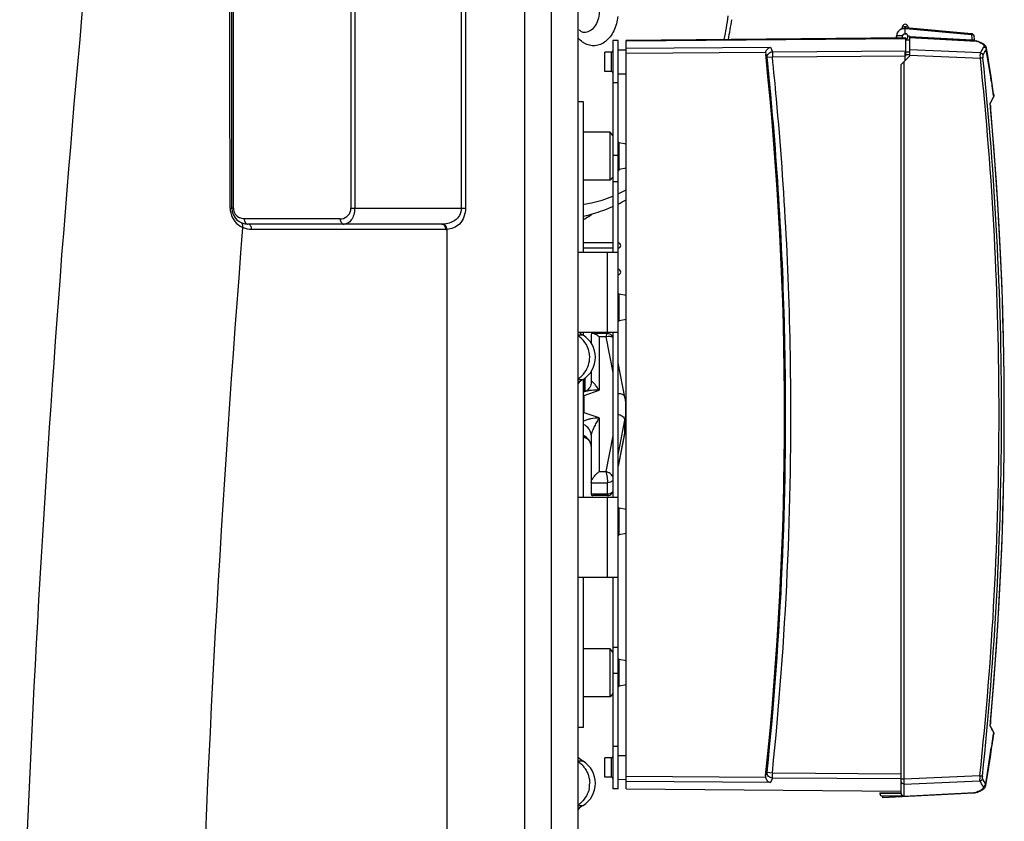
# Model space of a CAD drawing. Units: millimetres. Extents: x -2111 to 3532, y -395 to 3176.
# Drawn here: x 3163 to 3532, y 2255 to 2556 of the extents above; entities that cross this region are included whole.
import ezdxf

# ---------------------------------------------------------------- set-up
doc = ezdxf.new("R2010")
doc.units = ezdxf.units.MM
doc.header["$LTSCALE"] = 46.255
doc.layers.get('0').update_dxf_attribs({"linetype": 'CONTINUOUS'})
doc.layers.add('BEZUGSACHSEN', color=7, linetype='CONTINUOUS')

msp = doc.modelspace()

# ---------------------------------------------------------------- linework, layer by layer
at = {"color": 7, "linetype": 'Continuous'}
for p, q in [((3372.387, 1396.867), (3372.387, 2720.029)), ((3242.384, 2484.996), (3242.384, 2712.996)), ((3494.171, 2553.367), (3493.933, 2552.476)), ((3495.137, 2550.533), (3495.137, 2552.457)), ((3520.099, 2550.536), (3495.42, 2552.695)), ((3496.103, 2553.367), (3496.304, 2552.618)), ((3387.387, 2547.958), (3385.387, 2547.958)), ((3385.387, 2547.958), (3385.387, 2468.458)), ((3387.387, 2266.958), (3387.387, 2547.958)), ((3495.387, 2548.958), (3390.387, 2548.041)), ((3390.387, 2547.838), (3495.387, 2548.755)), ((3390.387, 2266.874), (3390.387, 2548.041)), ((3491.855, 2548.927), (3491.892, 2549.628)), ((3494.097, 2549.727), (3492.045, 2549.727)), ((3495.685, 2550.383), (3494.59, 2550.383)), ((3495.387, 2542.139), (3495.387, 2548.958)), ((3495.685, 2548.533), (3495.387, 2548.533)), ((3496.737, 2548.154), (3495.387, 2548.142)), ((3496.737, 2549.56), (3496.201, 2549.616)), ((3496.737, 2549.56), (3496.737, 2542.058)), ((3496.737, 2549.124), (3521.739, 2547.814)), ((3520.099, 2550.536), (3520.079, 2550.538)), ((3521.796, 2547.809), (3521.739, 2547.814)), ((3521.91, 2547.793), (3521.796, 2547.809)), ((3522.027, 2547.767), (3521.91, 2547.793)), ((3522.102, 2547.744), (3522.027, 2547.767)), ((3387.387, 2544.432), (3390.387, 2544.458)), ((3495.137, 2540.458), (3495.137, 2543.57)), ((3526.141, 2542.341), (3525.694, 2545.12)), ((3493.637, 2538.958), (3496.737, 2542.058)), ((3494.637, 2539.958), (3494.637, 2263.958)), ((3526.421, 2540.572), (3526.14, 2542.348)), ((3493.637, 2265.158), (3493.637, 2538.958)), ((3526.979, 2537.003), (3526.703, 2538.789)), ((3387.387, 2535.484), (3390.387, 2535.458)), ((3527.531, 2533.398), (3527.258, 2535.205)), ((3528.075, 2529.774), (3527.805, 2531.595)), ((3528.345, 2527.953), (3527.806, 2531.589)), ((3374.387, 2524.996), (3372.387, 2524.996)), ((3374.387, 2468.458), (3374.387, 2524.995)), ((3528.31, 2526.635), (3528.372, 2526.781)), ((3528.311, 2526.636), (3528.31, 2526.635)), ((3528.345, 2527.955), (3528.433, 2527.349)), ((3528.372, 2526.781), (3528.425, 2526.976)), ((3527.109, 2524.177), (3527.11, 2524.226)), ((3527.109, 2524.133), (3527.109, 2524.188)), ((3527.11, 2524.087), (3527.109, 2524.147)), ((3527.11, 2524.216), (3527.111, 2524.261)), ((3527.111, 2524.037), (3527.11, 2524.102)), ((3527.111, 2524.253), (3527.112, 2524.291)), ((3527.113, 2523.985), (3527.111, 2524.055)), ((3527.112, 2524.285), (3527.114, 2524.317)), ((3527.115, 2523.93), (3527.112, 2524.004)), ((3527.113, 2524.313), (3527.115, 2524.34)), ((3527.118, 2523.872), (3527.114, 2523.95)), ((3527.115, 2524.337), (3527.116, 2524.349)), ((3527.116, 2524.349), (3527.118, 2524.366)), ((3527.116, 2524.349), (3527.124, 2524.363)), ((3527.121, 2523.813), (3527.117, 2523.893)), ((3527.125, 2523.752), (3527.12, 2523.834)), ((3527.124, 2524.363), (3527.219, 2524.537)), ((3527.13, 2523.69), (3527.124, 2523.772)), ((3527.135, 2523.627), (3527.129, 2523.707)), ((3527.219, 2524.537), (3527.299, 2524.683)), ((3384.387, 2513.503), (3374.387, 2513.503)), ((3384.387, 2495.503), (3384.387, 2513.503)), ((3385.387, 2512.309), (3384.387, 2513.503)), ((3387.737, 2509.503), (3387.387, 2509.921)), ((3387.737, 2499.503), (3387.737, 2509.503)), ((3390.387, 2509.003), (3387.737, 2509.503)), ((3387.737, 2499.503), (3387.387, 2499.086)), ((3390.387, 2500.003), (3387.737, 2499.503)), ((3384.387, 2495.503), (3374.387, 2495.503)), ((3385.387, 2496.697), (3384.387, 2495.503)), ((3321.237, 2478.996), (3248.384, 2478.996)), ((3385.387, 2471.996), (3374.387, 2471.996)), ((3385.387, 2469.996), (3374.387, 2469.996)), ((3372.387, 2468.458), (3387.387, 2468.458)), ((3387.737, 2452.678), (3387.387, 2453.095)), ((3390.387, 2452.177), (3387.737, 2452.678)), ((3387.737, 2442.678), (3387.737, 2452.678)), ((3387.737, 2442.678), (3387.387, 2442.26)), ((3390.387, 2443.178), (3387.737, 2442.678)), ((3372.387, 2438.458), (3387.387, 2438.458)), ((3374.387, 2437.165), (3374.387, 2438.458)), ((3377.243, 2437.313), (3377.243, 2434.357)), ((3383.302, 2437.914), (3377.863, 2437.914)), ((3383.303, 2437.914), (3383.303, 2437.914)), ((3385.387, 2438.458), (3385.387, 2376.458)), ((3389.893, 2414.063), (3387.387, 2426.923)), ((3377.243, 2423.634), (3377.243, 2419.494)), ((3374.387, 2376.458), (3374.387, 2420.827)), ((3374.79, 2421.133), (3374.79, 2416.068)), ((3374.865, 2421.189), (3374.865, 2416.09)), ((3374.81, 2416.068), (3374.387, 2415.921)), ((3390.326, 2405.394), (3390.326, 2409.597)), ((3377.243, 2399.695), (3377.243, 2377.678)), ((3389.894, 2400.931), (3387.387, 2388.062)), ((3374.804, 2398.925), (3374.387, 2399.07)), ((3374.801, 2398.926), (3374.803, 2398.925)), ((3383.305, 2377.079), (3377.863, 2377.077)), ((3383.305, 2377.079), (3383.456, 2377.084)), ((3383.306, 2377.079), (3383.306, 2377.079)), ((3372.387, 2376.458), (3387.387, 2376.458)), ((3387.737, 2372.314), (3387.387, 2372.732)), ((3390.387, 2371.814), (3387.737, 2372.314)), ((3387.737, 2362.314), (3387.737, 2372.314)), ((3387.737, 2362.314), (3387.387, 2361.896)), ((3390.387, 2362.814), (3387.737, 2362.314)), ((3372.387, 2346.458), (3387.387, 2346.458)), ((3374.387, 2289.996), (3374.387, 2346.458)), ((3385.387, 2346.458), (3385.387, 2266.958)), ((3384.387, 2319.488), (3374.387, 2319.488)), ((3384.387, 2301.488), (3384.387, 2319.488)), ((3385.387, 2318.294), (3384.387, 2319.488)), ((3387.737, 2315.488), (3387.387, 2315.906)), ((3390.387, 2314.988), (3387.737, 2315.488)), ((3387.737, 2305.488), (3387.737, 2315.488)), ((3387.737, 2305.488), (3387.387, 2305.071)), ((3390.387, 2305.989), (3387.737, 2305.488)), ((3384.387, 2301.488), (3374.387, 2301.488)), ((3385.387, 2302.683), (3384.387, 2301.488)), ((3374.387, 2289.996), (3372.387, 2289.996)), ((3527.11, 2290.709), (3527.109, 2290.756)), ((3527.131, 2290.54), (3527.116, 2290.567)), ((3527.219, 2290.379), (3527.131, 2290.54)), ((3527.299, 2290.232), (3527.219, 2290.379)), ((3528.015, 2284.738), (3528.304, 2286.681)), ((3528.31, 2288.281), (3528.311, 2288.28)), ((3528.373, 2288.132), (3528.31, 2288.28)), ((3528.426, 2287.937), (3528.373, 2288.132)), ((3527.13, 2278.881), (3527.721, 2282.761)), ((3387.387, 2279.432), (3390.387, 2279.458)), ((3526.83, 2276.954), (3527.131, 2278.888)), ((3387.387, 2270.484), (3390.387, 2270.458)), ((3525.433, 2268.194), (3525.924, 2271.22)), ((3387.387, 2266.958), (3385.387, 2266.958)), ((3390.387, 2266.874), (3493.637, 2265.973)), ((3523.844, 2266.399), (3523.845, 2266.399)), ((3485.637, 2265.375), (3493.637, 2265.445)), ((3485.637, 2265.375), (3485.637, 2265.158)), ((3520.93, 2265.336), (3486.637, 2263.538)), ((3494.637, 2264.158), (3486.637, 2264.158)), ((3486.637, 2264.158), (3486.637, 2263.538)), ((3521.083, 2265.352), (3521.196, 2265.375)), ((3521.196, 2265.375), (3521.281, 2265.397))]:
    msp.add_line(p, q, dxfattribs=at)
at = {"color": 9, "linetype": 'Continuous'}
for p, q in [((3242.97, 2484.996), (3242.97, 2712.996)), ((3287.053, 2712.996), (3287.053, 2484.996)), ((3288.468, 2712.996), (3288.468, 2484.996)), ((3328.491, 2686.327), (3328.491, 2484.996)), ((3330.044, 2686.327), (3330.044, 2484.996)), ((3352.283, 2686.327), (3352.283, 1898.061)), ((3362.325, 1557.353), (3362.325, 2686.327)), ((3495.137, 2553.108), (3494.171, 2553.367)), ((3495.03, 2552.706), (3495.137, 2553.108)), ((3496.103, 2553.367), (3495.137, 2553.108)), ((3495.137, 2553.108), (3495.245, 2552.706)), ((3495.403, 2552.447), (3520.05, 2550.291)), ((3496.737, 2548.139), (3495.387, 2548.127)), ((3520.289, 2548.14), (3496.737, 2549.374)), ((3496.737, 2549.094), (3521.845, 2547.778)), ((3390.387, 2545.042), (3444.612, 2545.439)), ((3442.789, 2543.456), (3390.387, 2543.072)), ((3444.612, 2545.439), (3445.298, 2543.742)), ((3445.298, 2543.742), (3495.387, 2544.109)), ((3496.737, 2543.582), (3495.137, 2543.57)), ((3523.388, 2543.324), (3496.737, 2544.496)), ((3443.329, 2541.566), (3442.776, 2542.931)), ((3445.298, 2541.773), (3443.328, 2541.566)), ((3495.137, 2542.137), (3445.298, 2541.773)), ((3496.737, 2542.597), (3495.137, 2542.585)), ((3496.737, 2542.529), (3523.388, 2541.357)), ((3387.387, 2532.125), (3385.387, 2532.125)), ((3528.242, 2526.67), (3528.166, 2526.519)), ((3528.358, 2526.903), (3528.242, 2526.67)), ((3528.295, 2527.329), (3528.358, 2526.903)), ((3527.138, 2523.59), (3527.135, 2523.589)), ((3527.135, 2523.589), (3527.213, 2522.722)), ((3387.387, 2504.748), (3385.387, 2504.748)), ((3387.387, 2494.958), (3385.387, 2494.958)), ((3242.97, 2484.996), (3242.384, 2484.996)), ((3287.053, 2484.996), (3330.044, 2484.996)), ((3283.053, 2480.996), (3246.97, 2480.996)), ((3322.651, 2476.996), (3249.798, 2476.996)), ((3323.096, 2477.008), (3323.091, 1894.571)), ((3383.387, 2438.458), (3383.387, 2468.458)), ((3374.228, 2437.286), (3372.387, 2437.286)), ((3382.774, 2436.715), (3380.243, 2436.715)), ((3380.243, 2436.715), (3380.243, 2416.584)), ((3382.774, 2436.715), (3385.387, 2423.303)), ((3372.387, 2420.706), (3373.987, 2420.706)), ((3373.987, 2420.706), (3374.228, 2420.706)), ((3374.611, 2414.624), (3380.243, 2416.584)), ((3374.611, 2408.173), (3374.611, 2414.624)), ((3380.243, 2406.213), (3374.611, 2408.173)), ((3380.243, 2406.213), (3380.243, 2386.083)), ((3387.387, 2392.369), (3389.913, 2405.338)), ((3389.913, 2401.135), (3389.913, 2405.338)), ((3385.387, 2399.49), (3382.776, 2386.083)), ((3389.913, 2401.135), (3387.387, 2388.166)), ((3389.913, 2401.135), (3389.894, 2400.931)), ((3380.243, 2386.083), (3382.776, 2386.083)), ((3377.243, 2381.881), (3383.439, 2381.883)), ((3383.439, 2377.68), (3383.439, 2381.883)), ((3377.243, 2377.678), (3383.439, 2377.68)), ((3383.387, 2346.458), (3383.387, 2376.458)), ((3387.387, 2319.958), (3385.387, 2319.958)), ((3387.387, 2310.167), (3385.387, 2310.167)), ((3527.214, 2292.196), (3527.135, 2291.326)), ((3527.138, 2291.326), (3527.135, 2291.326)), ((3528.166, 2288.396), (3528.242, 2288.245)), ((3528.242, 2288.245), (3528.358, 2288.012)), ((3528.358, 2288.012), (3528.295, 2287.587)), ((3387.387, 2282.79), (3385.387, 2282.79)), ((3527.756, 2283.958), (3527.499, 2282.258)), ((3374.228, 2277.286), (3372.387, 2277.286)), ((3390.387, 2271.64), (3442.767, 2271.257)), ((3442.755, 2271.782), (3443.308, 2273.146)), ((3443.307, 2273.146), (3445.277, 2272.94)), ((3445.277, 2270.97), (3444.59, 2269.274)), ((3445.277, 2272.94), (3493.637, 2272.586)), ((3493.638, 2270.616), (3445.277, 2270.97)), ((3494.637, 2270.573), (3493.637, 2270.573)), ((3523.205, 2271.827), (3494.637, 2270.571)), ((3444.59, 2269.274), (3390.387, 2269.671)), ((3494.637, 2268.604), (3523.203, 2269.86)), ((3493.637, 2265.158), (3485.637, 2265.158)), ((3521.049, 2265.372), (3494.637, 2263.988)), ((3372.387, 2260.706), (3373.987, 2260.706)), ((3373.987, 2260.706), (3374.228, 2260.706))]:
    msp.add_line(p, q, dxfattribs=at)
at = {"color": 7, "linetype": 'Continuous'}
for points in [[(3525.694, 2545.116), (3525.65, 2545.313), (3525.559, 2545.559), (3525.427, 2545.8), (3525.26, 2546.028), (3525.059, 2546.244), (3524.825, 2546.448), (3524.555, 2546.645), (3524.244, 2546.839), (3523.891, 2547.029), (3523.493, 2547.218), (3523.047, 2547.405), (3522.555, 2547.59), (3522.102, 2547.744)], [(3527.806, 2531.589), (3527.258, 2535.198), (3526.703, 2538.782), (3526.141, 2542.341)], [(3528.425, 2526.976), (3528.445, 2527.178), (3528.433, 2527.349)], [(3532.372, 2407.448), (3532.29, 2422.002), (3532.044, 2436.556), (3531.634, 2451.107), (3531.059, 2465.653), (3530.321, 2480.19), (3529.42, 2494.718), (3528.354, 2509.234), (3527.134, 2523.641)], [(3532.372, 2407.467), (3532.289, 2422.021), (3532.043, 2436.574), (3531.633, 2451.123), (3531.059, 2465.667), (3530.321, 2480.204), (3529.419, 2494.732), (3528.353, 2509.248), (3527.138, 2523.59)], [(3385.387, 2436.644), (3385.224, 2436.928), (3384.934, 2437.264), (3384.592, 2437.535), (3384.22, 2437.732), (3383.834, 2437.855), (3383.454, 2437.91), (3383.302, 2437.914)], [(3377.243, 2419.494), (3377.213, 2419.076), (3377.12, 2418.629), (3376.955, 2418.157), (3376.719, 2417.692), (3376.422, 2417.258), (3376.076, 2416.874), (3375.704, 2416.555), (3375.333, 2416.31), (3374.99, 2416.139), (3374.802, 2416.066)], [(3528.353, 2305.667), (3529.419, 2320.184), (3530.321, 2334.711), (3531.059, 2349.248), (3531.633, 2363.792), (3532.043, 2378.341), (3532.289, 2392.894), (3532.372, 2407.467)], [(3374.803, 2398.925), (3374.848, 2398.909), (3375.151, 2398.779), (3375.498, 2398.58), (3375.862, 2398.312), (3376.213, 2397.977), (3376.532, 2397.586), (3376.803, 2397.151), (3377.009, 2396.699), (3377.148, 2396.255), (3377.222, 2395.847), (3377.243, 2395.496)], [(3528.354, 2305.681), (3529.42, 2320.197), (3530.321, 2334.725), (3531.059, 2349.263), (3531.634, 2363.808), (3532.044, 2378.359), (3532.29, 2392.913)], [(3383.456, 2377.084), (3383.837, 2377.138), (3384.222, 2377.262)], [(3384.222, 2377.262), (3384.595, 2377.458), (3384.937, 2377.729), (3385.227, 2378.066), (3385.387, 2378.345)], [(3527.109, 2290.746), (3527.11, 2290.794), (3527.11, 2290.835), (3527.111, 2290.878), (3527.113, 2290.922), (3527.114, 2290.969), (3527.117, 2291.017), (3527.119, 2291.067), (3527.122, 2291.117), (3527.126, 2291.169), (3527.13, 2291.222), (3527.134, 2291.275), (3528.354, 2305.681)], [(3527.116, 2290.565), (3527.115, 2290.583), (3527.113, 2290.605), (3527.112, 2290.629), (3527.111, 2290.657), (3527.11, 2290.687), (3527.11, 2290.72)], [(3527.12, 2290.534), (3527.12, 2290.535), (3527.119, 2290.541), (3527.117, 2290.551), (3527.116, 2290.565)], [(3527.721, 2282.761), (3528.302, 2286.671), (3528.433, 2287.566)], [(3528.433, 2287.566), (3528.445, 2287.735), (3528.426, 2287.937)], [(3525.433, 2268.194), (3525.923, 2271.215), (3526.531, 2275.033), (3527.13, 2278.881)], [(3521.281, 2265.397), (3521.757, 2265.545), (3522.269, 2265.717), (3522.729, 2265.889), (3523.144, 2266.059), (3523.515, 2266.229)], [(3521.751, 2265.542), (3522.263, 2265.715), (3522.726, 2265.887), (3523.141, 2266.058), (3523.513, 2266.228)], [(3523.513, 2266.228), (3523.846, 2266.4), (3524.141, 2266.571), (3524.402, 2266.745), (3524.634, 2266.924), (3524.838, 2267.11), (3525.017, 2267.309), (3525.17, 2267.521), (3525.295, 2267.75), (3525.386, 2267.989), (3525.434, 2268.198)], [(3520.93, 2265.336), (3520.973, 2265.339), (3521.083, 2265.352)]]:
    msp.add_lwpolyline(points, dxfattribs=at)
at = {"color": 9, "linetype": 'Continuous'}
for centre, radius, start, end in [((9487.316, 1980.529), 6327.632, 173.527033, 178.2348011), ((3311.86, 2572.637), 117.868, 348.10737, 352.49082), ((3495.164, 2549.706), 2.751, 85.00431, 90.54718), ((3502.401, 2551.751), 17.709, 355.26809, 355.78235), ((3519.987, 2546.269), 4.022, 87.81917, 89.08793), ((3512.465, 2551.006), 7.617, 355.8093, 355.98507), ((3513.978, 2545.824), 6.722, 18.46714, 18.68511), ((3521.676, 2547.498), 0.327, 58.83266, 60.68542), ((3516.374, 2531.019), 17.629, 71.07574, 71.92129), ((3477.487, 2571.797), 54.015, 328.18755, 330.88784), ((3476.643, 2571.956), 56.074, 328.2432, 330.84671), ((2385.269, 2359.098), 1155.34, 8.639859, 9.241421), ((3445.264, 2541.748), 1.943, 179.29016, 185.37243), ((2150.387, 2407.458), 1299.878, 5.234248, 5.921759), ((2150.958, 2407.457), 1301.29, 5.229352, 5.924462), ((2249.544, 2407.458), 1280.862, 359.999988, 6.000557), ((2249.444, 2407.455), 1281.902, 0.000114, 6.000334), ((2413.084, 2363.358), 1127.201, 8.364332, 8.550775), ((2150.983, 2407.458), 1299.286, 0.862333, 5.236643), ((2150.965, 2407.458), 1301.283, 0.706329, 5.22935), ((3473.955, 2553.882), 60.725, 331.14755, 333.21781), ((3527.869, 2526.852), 0.492, 333.89544, 338.47585), ((3529.45, 2524.246), 2.346, 176.83809, 177.89253), ((2241.159, 2407.458), 1291.21, 354.878603, 5.121501), ((3365.753, 2536.75), 51.161, 295.01747, 298.79901), ((3249.604, 2485.032), 7.91, 180.14493, 186.24121), ((3246.97, 2484.996), 4, 180.00049, 246.18094), ((3283.053, 2484.996), 4, 277.00969, 0.00089), ((3367.994, 2530.282), 44.289, 278.30025, 278.63112), ((3249.644, 2485.045), 7.951, 186.29855, 213.94151), ((3249.815, 2485.168), 8.162, 213.99008, 237.98875), ((3283.053, 2485), 4.004, 270.00223, 277.0054), ((3359.964, 2507.159), 30.096, 298.66065, 303.05735), ((3361.074, 2505.445), 28.054, 303.06687, 306.21764), ((9463.691, 1980.502), 6237.14, 175.4272962, 178.2186977), ((3249.876, 2485.262), 8.274, 237.97506, 245.18545), ((3249.802, 2485.004), 8.009, 244.89085, 247.70855), ((3321.238, 2489.631), 10.635, 269.99682, 272.40366), ((3322.653, 2484.936), 7.94, 269.99041, 273.20432), ((3366.97, 2428.996), 9.726, 46.79081, 56.02514), ((3366.988, 2429.006), 9.707, 359.93783, 46.826), ((2150.981, 2407.458), 1299.287, 354.066551, 0.86233), ((3366.97, 2428.996), 9.726, 303.97488, 313.20858), ((3366.95, 2429.024), 9.761, 313.18063, 324.82414), ((2150.964, 2407.458), 1301.284, 354.066556, 0.706325), ((3368.017, 2409.607), 22.308, 348.96708, 359.974), ((2249.543, 2407.457), 1280.863, 353.921561, 0.000012), ((2249.521, 2407.456), 1281.825, 353.921548, 0.000078), ((3368.017, 2405.404), 22.308, 348.96708, 359.974), ((3526.649, 2290.386), 0.495, 9.24377, 18.87738), ((3472.776, 2260.424), 62.052, 26.79375, 28.8203), ((2413.17, 2451.544), 1127.114, 351.449222, 351.635681), ((3527.869, 2288.063), 0.492, 21.33599, 26.10394), ((2389.166, 2455.198), 1151.394, 350.677173, 351.361477), ((3366.97, 2268.996), 9.726, 46.79081, 56.02514), ((3366.95, 2268.967), 9.761, 35.1748, 46.81876), ((3445.242, 2272.964), 1.943, 174.6191, 180.71011), ((3477.698, 2242.002), 54.612, 29.23698, 31.74855), ((3366.903, 2268.994), 9.792, 348.37896, 0.00748), ((3476.726, 2241.107), 54.652, 29.23554, 31.7436), ((3494.61, 2265.17), 0.973, 180.01778, 191.40463), ((3494.623, 2265.177), 0.987, 214.16742, 219.80857), ((3494.625, 2265.179), 0.991, 219.80425, 225.4346), ((3520.871, 2265.699), 0.372, 295.31956, 298.59186), ((3514.892, 2286.12), 21.642, 286.52706, 287.14499), ((3366.97, 2268.996), 9.726, 303.97488, 313.20858)]:
    msp.add_arc(centre, radius, start, end, dxfattribs=at)
at = {"color": 7, "linetype": 'Continuous'}
for centre, radius, start, end in [((3307.47, 2572.779), 123.733, 348.61932, 352.11327), ((3495.137, 2549.458), 3.25, 85, 189.38902), ((3495.137, 2553.108), 1, 15, 165), ((3495.137, 2549.458), 1.075, 283.45492, 208.38736), ((3520.025, 2549.539), 1, 6.29402, 85.7807), ((2231.837, 2407.458), 1297, 6.213687, 6.294017), ((3444.826, 2543.145), 2.061, 171.32919, 185.97063), ((3473.863, 2553.624), 60.77, 331.56079, 333.63408), ((3361.628, 2537.873), 57.429, 296.65467, 300.06592), ((3248.384, 2484.996), 6, 180, 270), ((3364.282, 2531.23), 50.254, 281.60491, 283.78895), ((3387.365, 2470.996), 1, 270, 90), ((3387.365, 2460.996), 1, 270, 90), ((3378.387, 2444.119), 8, 227.82934, 238.67488), ((3369.183, 2428.996), 9.704, 301.32516, 58.67484), ((3378.387, 2413.872), 8, 121.32512, 138.7478), ((3371.377, 2408.457), 6.963, 62.32805, 64.38687), ((3366.925, 2409.585), 23.401, 0.02873, 11.03041), ((3378.029, 2401.654), 7.36, 117.671, 119.65507), ((3366.983, 2405.401), 23.343, 350.80378, 359.98331), ((3366.736, 2405.442), 23.593, 348.97796, 349.47509), ((3366.788, 2405.432), 23.54, 349.47479, 350.8053), ((3474.409, 2261.575), 60.154, 26.35532, 28.44981), ((3378.387, 2284.119), 8, 221.2522, 238.67488), ((3369.183, 2268.996), 9.704, 301.32516, 58.67484), ((3444.805, 2271.567), 2.061, 174.02049, 188.6704), ((3486.637, 2265.158), 1, 180, 270), ((3494.637, 2265.158), 1, 180.00003, 270), ((3378.387, 2253.872), 8, 121.32512, 138.7478)]:
    msp.add_arc(centre, radius, start, end, dxfattribs=at)
msp.add_ellipse((2150.981, 2407.458), major_axis=(1298.879, 0), ratio=0.9999999, start_param=-0.1046469, end_param=0.1044901, dxfattribs=at)
at = {"color": 9, "linetype": 'Continuous'}
for points, knots in [([(3241.694, 2485.012), (3241.611, 2535.765), (3241.485, 2603.422), (3241.337, 2671.079), (3241.299, 2687.984)], [0, 0, 0, 0, 0.7501482, 1, 1, 1, 1]), ([(3380.264, 2558.632), (3380.232, 2557.636), (3379.917, 2555.714), (3378.72, 2553.214), (3377.149, 2551.706), (3375.711, 2551.097), (3374.974, 2550.996), (3374.613, 2550.996)], [0, 0, 0, 0, 0.2876706, 0.5537755, 0.7883002, 0.8959379, 1, 1, 1, 1]), ([(3387.237, 2557.054), (3387.039, 2555.182), (3386.315, 2552.45), (3384.461, 2549.392), (3382.772, 2547.629), (3380.824, 2546.439), (3378.711, 2545.904), (3376.562, 2546.074), (3375.234, 2546.63), (3374.613, 2546.996)], [0, 0, 0, 0, 0.2932869, 0.4286316, 0.5539283, 0.6699073, 0.7795778, 0.8878248, 1, 1, 1, 1]), ([(3495.403, 2552.447), (3495.405, 2552.465), (3495.409, 2552.525), (3495.414, 2552.586), (3495.417, 2552.629)], [0, 0, 0, 0, 0.2970178, 1, 1, 1, 1]), ([(3495.417, 2552.629), (3495.418, 2552.638), (3495.418, 2552.654), (3495.421, 2552.677), (3495.419, 2552.686), (3495.422, 2552.695), (3495.42, 2552.695)], [0, 0, 0, 0, 0.4304807, 0.7434768, 0.9346522, 1, 1, 1, 1]), ([(3374.613, 2546.996), (3374.411, 2547.115), (3373.592, 2547.647), (3372.868, 2548.319), (3372.38, 2548.875)], [0, 0, 0, 0, 0.2413524, 1, 1, 1, 1]), ([(3520.079, 2550.538), (3520.075, 2550.538), (3520.067, 2550.542), (3520.068, 2550.535), (3520.067, 2550.53), (3520.067, 2550.519), (3520.066, 2550.5), (3520.065, 2550.482), (3520.064, 2550.472)], [0, 0, 0, 0, 0.1509292, 0.184371, 0.2478234, 0.3409678, 0.6145312, 1, 1, 1, 1]), ([(3520.083, 2550.538), (3520.096, 2550.537), (3520.126, 2550.518), (3520.132, 2550.486), (3520.135, 2550.468)], [0, 0, 0, 0, 0.4236992, 1, 1, 1, 1]), ([(3520.135, 2550.468), (3520.137, 2550.457), (3520.143, 2550.397), (3520.142, 2550.336), (3520.14, 2550.288)], [0, 0, 0, 0, 0.2004187, 1, 1, 1, 1]), ([(3520.14, 2550.288), (3520.177, 2550.287), (3520.319, 2550.275), (3520.46, 2550.239), (3520.557, 2550.198)], [0, 0, 0, 0, 0.2619075, 1, 1, 1, 1]), ([(3521.045, 2547.993), (3520.946, 2548.055), (3520.692, 2548.134), (3520.431, 2548.147), (3520.289, 2548.14)], [0, 0, 0, 0, 0.4513658, 1, 1, 1, 1]), ([(3520.346, 2547.977), (3520.343, 2547.984), (3520.333, 2548.014), (3520.322, 2548.044), (3520.314, 2548.068)], [0, 0, 0, 0, 0.2239472, 1, 1, 1, 1]), ([(3520.354, 2547.953), (3520.359, 2547.936), (3520.365, 2547.913), (3520.371, 2547.894), (3520.369, 2547.885), (3520.368, 2547.885)], [0, 0, 0, 0, 0.7482326, 0.9334389, 1, 1, 1, 1]), ([(3520.557, 2550.198), (3520.681, 2550.146), (3520.897, 2550.002), (3521.007, 2549.762), (3521.019, 2549.648)], [0, 0, 0, 0, 0.5422499, 1, 1, 1, 1]), ([(3521.12, 2547.938), (3521.114, 2547.943), (3521.091, 2547.963), (3521.065, 2547.981), (3521.045, 2547.993)], [0, 0, 0, 0, 0.2400748, 1, 1, 1, 1]), ([(3521.198, 2547.842), (3521.193, 2547.851), (3521.171, 2547.886), (3521.143, 2547.917), (3521.12, 2547.938)], [0, 0, 0, 0, 0.2369194, 1, 1, 1, 1]), ([(3522.091, 2547.695), (3522.549, 2547.538), (3523.182, 2547.294), (3523.916, 2546.897), (3524.306, 2546.623), (3524.583, 2546.348), (3524.748, 2546.066), (3524.785, 2545.775), (3524.722, 2545.598), (3524.678, 2545.518)], [0, 0, 0, 0, 0.3891119, 0.5426472, 0.669165, 0.7713991, 0.8543524, 0.9265314, 1, 1, 1, 1]), ([(3443.32, 2541.773), (3443.323, 2542.026), (3443.432, 2542.539), (3443.873, 2543.187), (3444.525, 2543.626), (3445.041, 2543.737), (3445.298, 2543.742)], [0, 0, 0, 0, 0.2481427, 0.4979451, 0.7489435, 1, 1, 1, 1]), ([(3445.298, 2543.742), (3445.294, 2543.663), (3445.293, 2543.435), (3445.292, 2543.006), (3445.294, 2542.429), (3445.296, 2542.001), (3445.298, 2541.773)], [0, 0, 0, 0, 0.120643, 0.3473233, 0.6527178, 1, 1, 1, 1]), ([(3524.678, 2545.518), (3524.905, 2545.502), (3525.361, 2545.308), (3525.586, 2544.865), (3525.614, 2544.64)], [0, 0, 0, 0, 0.501433, 1, 1, 1, 1]), ([(3525.614, 2544.64), (3525.651, 2544.714), (3525.706, 2544.87), (3525.707, 2545.036), (3525.694, 2545.115)], [0, 0, 0, 0, 0.5085589, 1, 1, 1, 1]), ([(3523.388, 2543.324), (3523.382, 2543.294), (3523.376, 2543.215), (3523.37, 2543.07), (3523.366, 2542.873), (3523.366, 2542.724), (3523.366, 2542.642)], [0, 0, 0, 0, 0.131916, 0.3470247, 0.6392922, 1, 1, 1, 1]), ([(3523.388, 2541.357), (3523.385, 2541.473), (3523.373, 2541.901), (3523.366, 2542.329), (3523.366, 2542.642)], [0, 0, 0, 0, 0.270097, 1, 1, 1, 1]), ([(3523.388, 2543.324), (3523.615, 2543.308), (3524.07, 2543.112), (3524.294, 2542.669), (3524.322, 2542.444)], [0, 0, 0, 0, 0.5012426, 1, 1, 1, 1]), ([(3524.323, 2541.46), (3524.289, 2541.455), (3524.186, 2541.444), (3523.875, 2541.408), (3523.597, 2541.379), (3523.388, 2541.357)], [0, 0, 0, 0, 0.108236, 0.330602, 1, 1, 1, 1]), ([(3524.322, 2542.444), (3524.314, 2542.43), (3524.303, 2542.391), (3524.292, 2542.318), (3524.286, 2542.219), (3524.283, 2542.044), (3524.293, 2541.787), (3524.311, 2541.572), (3524.323, 2541.458)], [0, 0, 0, 0, 0.047165, 0.1215093, 0.2226068, 0.3473713, 0.6531168, 1, 1, 1, 1]), ([(3528.433, 2527.349), (3528.444, 2527.276), (3528.441, 2527.121), (3528.392, 2526.974), (3528.358, 2526.903)], [0, 0, 0, 0, 0.4845995, 1, 1, 1, 1]), ([(3527.135, 2523.589), (3527.13, 2523.648), (3527.113, 2523.863), (3527.103, 2524.079), (3527.104, 2524.236)], [0, 0, 0, 0, 0.2702775, 1, 1, 1, 1]), ([(3527.104, 2524.236), (3527.104, 2524.245), (3527.105, 2524.277), (3527.105, 2524.309), (3527.106, 2524.332)], [0, 0, 0, 0, 0.2617264, 1, 1, 1, 1]), ([(3527.108, 2524.375), (3527.109, 2524.385), (3527.111, 2524.421), (3527.114, 2524.457), (3527.118, 2524.483)], [0, 0, 0, 0, 0.2783111, 1, 1, 1, 1]), ([(3527.118, 2524.483), (3527.119, 2524.493), (3527.125, 2524.526), (3527.132, 2524.559), (3527.142, 2524.579)], [0, 0, 0, 0, 0.3222533, 1, 1, 1, 1]), ([(3374.641, 2486.494), (3375.553, 2486.633), (3379.222, 2487.307), (3382.805, 2488.439), (3385.398, 2489.513)], [0, 0, 0, 0, 0.2473846, 1, 1, 1, 1]), ([(3241.694, 2485.012), (3241.864, 2485.011), (3242.112, 2485.035), (3242.288, 2484.985), (3242.384, 2485.011), (3242.384, 2484.996)], [0, 0, 0, 0, 0.7379058, 0.9334364, 1, 1, 1, 1]), ([(3288.468, 2484.996), (3288.467, 2484.158), (3288.253, 2482.589), (3287.346, 2480.616), (3286.04, 2479.317), (3284.958, 2478.996), (3284.468, 2478.996)], [0, 0, 0, 0, 0.3189541, 0.592786, 0.8131941, 1, 1, 1, 1]), ([(3328.491, 2484.996), (3328.491, 2484.058), (3328.016, 2482.245), (3325.702, 2479.733), (3323.224, 2479.07), (3321.684, 2479.005)], [0, 0, 0, 0, 0.282768, 0.5353096, 1, 1, 1, 1]), ([(3330.044, 2484.996), (3330.044, 2482.869), (3328.714, 2478.727), (3324.79, 2477.101), (3323.096, 2477.008)], [0, 0, 0, 0, 0.556308, 1, 1, 1, 1]), ([(3246.97, 2480.996), (3246.97, 2480.781), (3247.046, 2480.041), (3247.515, 2479.256), (3248.018, 2479.065)], [0, 0, 0, 0, 0.2854029, 1, 1, 1, 1]), ([(3283.053, 2480.996), (3283.053, 2480.505), (3283.24, 2479.591), (3284.081, 2478.996), (3284.468, 2478.996)], [0, 0, 0, 0, 0.5597866, 1, 1, 1, 1]), ([(3246.404, 2477.752), (3246.441, 2477.914), (3246.526, 2478.474), (3246.373, 2479.126), (3246.074, 2479.403)], [0, 0, 0, 0, 0.2895213, 1, 1, 1, 1]), ([(3249.798, 2476.996), (3249.798, 2477.487), (3249.612, 2478.401), (3248.771, 2478.996), (3248.384, 2478.996)], [0, 0, 0, 0, 0.5597866, 1, 1, 1, 1]), ([(3322.651, 2476.996), (3322.651, 2477.487), (3322.465, 2478.401), (3321.623, 2478.996), (3321.237, 2478.996)], [0, 0, 0, 0, 0.5597866, 1, 1, 1, 1]), ([(3323.098, 2477.008), (3323.084, 2477.492), (3322.872, 2478.382), (3322.068, 2478.984), (3321.684, 2479.005)], [0, 0, 0, 0, 0.5566085, 1, 1, 1, 1]), ([(3383.303, 2437.914), (3383.258, 2437.914), (3383.158, 2437.79), (3383.047, 2437.561), (3382.907, 2437.178), (3382.821, 2436.883), (3382.774, 2436.715)], [0, 0, 0, 0, 0.1005823, 0.3033731, 0.6079994, 1, 1, 1, 1]), ([(3382.774, 2436.715), (3383.037, 2436.799), (3383.556, 2436.914), (3384.458, 2436.954), (3385.138, 2436.744), (3385.394, 2436.456)], [0, 0, 0, 0, 0.3036078, 0.5768919, 1, 1, 1, 1]), ([(3380.243, 2416.584), (3380.1, 2416.812), (3379.812, 2417.252), (3379.372, 2417.882), (3378.94, 2418.463), (3378.518, 2418.979), (3378.119, 2419.408), (3377.793, 2419.691), (3377.552, 2419.822), (3377.382, 2419.846), (3377.243, 2419.71), (3377.243, 2419.578), (3377.243, 2419.5)], [0, 0, 0, 0, 0.1691412, 0.3306002, 0.4827571, 0.6234776, 0.7488896, 0.8518121, 0.8913921, 0.9220591, 0.9510779, 1, 1, 1, 1]), ([(3380.243, 2416.584), (3379.307, 2416.626), (3377.907, 2416.621), (3376.089, 2416.407), (3375.213, 2416.209), (3374.802, 2416.066)], [0, 0, 0, 0, 0.5123344, 0.7620293, 1, 1, 1, 1]), ([(3389.893, 2414.063), (3389.855, 2414.257), (3389.645, 2414.654), (3389.057, 2415.061), (3388.277, 2415.3), (3387.694, 2415.335), (3387.387, 2415.325)], [0, 0, 0, 0, 0.1967818, 0.4246133, 0.6946369, 1, 1, 1, 1]), ([(3389.913, 2405.338), (3389.913, 2405.563), (3389.774, 2405.989), (3389.355, 2406.495), (3388.599, 2407.063), (3387.888, 2407.326), (3387.387, 2407.434)], [0, 0, 0, 0, 0.1936395, 0.3647198, 0.5600326, 1, 1, 1, 1]), ([(3380.243, 2406.213), (3379.216, 2406.168), (3377.684, 2405.999), (3375.73, 2405.541), (3374.801, 2405.2), (3374.388, 2404.965)], [0, 0, 0, 0, 0.5122114, 0.7631243, 1, 1, 1, 1]), ([(3377.243, 2399.695), (3377.243, 2400.103), (3377.107, 2400.938), (3376.307, 2402.506), (3375.204, 2403.379), (3374.389, 2403.78)], [0, 0, 0, 0, 0.2347081, 0.4774113, 1, 1, 1, 1]), ([(3380.243, 2406.213), (3379.939, 2405.73), (3379.327, 2404.719), (3378.619, 2403.396), (3378.076, 2402.266), (3377.696, 2401.382), (3377.424, 2400.639), (3377.281, 2400.074), (3377.243, 2399.812), (3377.243, 2399.695)], [0, 0, 0, 0, 0.237333, 0.4908392, 0.6231512, 0.7580284, 0.890678, 0.9513201, 1, 1, 1, 1]), ([(3377.243, 2395.496), (3377.243, 2395.903), (3377.105, 2396.739), (3376.305, 2398.305), (3375.202, 2399.177), (3374.388, 2399.578)], [0, 0, 0, 0, 0.2347174, 0.4774523, 1, 1, 1, 1]), ([(3382.776, 2386.083), (3382.874, 2385.739), (3383.042, 2385.005), (3383.249, 2383.899), (3383.389, 2382.845), (3383.439, 2382.178), (3383.439, 2381.883)], [0, 0, 0, 0, 0.2518073, 0.5293834, 0.7923849, 1, 1, 1, 1]), ([(3385.394, 2384.192), (3385.138, 2384.638), (3384.322, 2385.422), (3383.328, 2385.908), (3382.776, 2386.083)], [0, 0, 0, 0, 0.4702682, 1, 1, 1, 1]), ([(3385.388, 2382.804), (3385.188, 2382.513), (3384.574, 2382.034), (3383.825, 2381.883), (3383.439, 2381.883)], [0, 0, 0, 0, 0.4774456, 1, 1, 1, 1]), ([(3383.439, 2377.68), (3383.439, 2377.53), (3383.445, 2377.361), (3383.367, 2377.079), (3383.306, 2377.079)], [0, 0, 0, 0, 0.7108378, 1, 1, 1, 1]), ([(3383.439, 2377.68), (3383.762, 2377.68), (3384.393, 2377.788), (3384.945, 2378.122), (3385.162, 2378.333)], [0, 0, 0, 0, 0.5163336, 1, 1, 1, 1]), ([(3527.104, 2290.685), (3527.104, 2290.733), (3527.107, 2290.947), (3527.12, 2291.16), (3527.135, 2291.326)], [0, 0, 0, 0, 0.2226826, 1, 1, 1, 1]), ([(3527.106, 2290.583), (3527.106, 2290.591), (3527.105, 2290.625), (3527.104, 2290.659), (3527.104, 2290.685)], [0, 0, 0, 0, 0.2375383, 1, 1, 1, 1]), ([(3527.118, 2290.435), (3527.116, 2290.445), (3527.111, 2290.494), (3527.108, 2290.544), (3527.106, 2290.583)], [0, 0, 0, 0, 0.2155115, 1, 1, 1, 1]), ([(3527.142, 2290.337), (3527.139, 2290.342), (3527.126, 2290.373), (3527.121, 2290.407), (3527.118, 2290.435)], [0, 0, 0, 0, 0.1749347, 1, 1, 1, 1]), ([(3528.358, 2288.012), (3528.392, 2287.941), (3528.441, 2287.795), (3528.444, 2287.639), (3528.433, 2287.566)], [0, 0, 0, 0, 0.5154049, 1, 1, 1, 1]), ([(3445.277, 2270.971), (3445.02, 2270.976), (3444.504, 2271.086), (3443.852, 2271.526), (3443.411, 2272.174), (3443.302, 2272.686), (3443.299, 2272.94)], [0, 0, 0, 0, 0.2510563, 0.5020547, 0.7518574, 1, 1, 1, 1]), ([(3445.277, 2272.94), (3445.275, 2272.712), (3445.272, 2272.283), (3445.271, 2271.706), (3445.272, 2271.278), (3445.273, 2271.05), (3445.277, 2270.97)], [0, 0, 0, 0, 0.3472826, 0.652677, 0.8793571, 1, 1, 1, 1]), ([(3523.203, 2269.86), (3523.198, 2269.89), (3523.192, 2269.969), (3523.185, 2270.114), (3523.182, 2270.311), (3523.181, 2270.46), (3523.182, 2270.542)], [0, 0, 0, 0, 0.1319127, 0.3470223, 0.6392912, 1, 1, 1, 1]), ([(3523.205, 2271.827), (3523.201, 2271.711), (3523.189, 2271.283), (3523.182, 2270.855), (3523.182, 2270.542)], [0, 0, 0, 0, 0.2700912, 1, 1, 1, 1]), ([(3524.138, 2270.738), (3524.123, 2270.625), (3524.054, 2270.4), (3523.842, 2270.119), (3523.547, 2269.925), (3523.318, 2269.868), (3523.203, 2269.86)], [0, 0, 0, 0, 0.2486646, 0.4988303, 0.749656, 1, 1, 1, 1]), ([(3523.205, 2271.827), (3523.414, 2271.805), (3523.691, 2271.775), (3524.003, 2271.739), (3524.106, 2271.728), (3524.14, 2271.723)], [0, 0, 0, 0, 0.6693968, 0.8910466, 1, 1, 1, 1]), ([(3524.14, 2271.723), (3524.134, 2271.665), (3524.113, 2271.447), (3524.1, 2271.229), (3524.1, 2271.07)], [0, 0, 0, 0, 0.2706347, 1, 1, 1, 1]), ([(3524.1, 2271.07), (3524.1, 2270.998), (3524.102, 2270.901), (3524.119, 2270.791), (3524.13, 2270.752), (3524.138, 2270.738)], [0, 0, 0, 0, 0.6458775, 0.8594544, 1, 1, 1, 1]), ([(3493.93, 2269.089), (3493.838, 2269.179), (3493.689, 2269.398), (3493.637, 2269.657), (3493.637, 2269.785)], [0, 0, 0, 0, 0.5010464, 1, 1, 1, 1]), ([(3494.637, 2268.8), (3494.507, 2268.8), (3494.245, 2268.851), (3494.022, 2268.998), (3493.93, 2269.089)], [0, 0, 0, 0, 0.5010253, 1, 1, 1, 1]), ([(3524.417, 2267.799), (3524.465, 2267.712), (3524.531, 2267.518), (3524.47, 2267.198), (3524.262, 2266.893), (3523.923, 2266.595), (3523.451, 2266.299), (3522.57, 2265.87), (3521.817, 2265.608), (3521.272, 2265.44)], [0, 0, 0, 0, 0.0686091, 0.1369895, 0.2180935, 0.3203078, 0.4482631, 0.6043613, 1, 1, 1, 1]), ([(3524.417, 2267.799), (3524.644, 2267.814), (3525.099, 2268.008), (3525.324, 2268.451), (3525.352, 2268.675)], [0, 0, 0, 0, 0.501421, 1, 1, 1, 1]), ([(3525.434, 2268.198), (3525.446, 2268.277), (3525.446, 2268.444), (3525.39, 2268.601), (3525.352, 2268.675)], [0, 0, 0, 0, 0.4914508, 1, 1, 1, 1]), ([(3494.637, 2264.185), (3494.507, 2264.185), (3494.245, 2264.236), (3494.022, 2264.383), (3493.93, 2264.473)], [0, 0, 0, 0, 0.5010253, 1, 1, 1, 1])]:
    msp.add_open_spline(points, degree=3, knots=knots, dxfattribs=at)
at = {"color": 7, "linetype": 'Continuous'}
for points, knots in [([(3374.613, 2550.996), (3374.502, 2550.996), (3374.159, 2551.035), (3373.513, 2551.316), (3373.061, 2551.694), (3372.815, 2551.944)], [0, 0, 0, 0, 0.1608359, 0.4932826, 1, 1, 1, 1]), ([(3492.045, 2549.727), (3492.049, 2549.91), (3492.092, 2550.277), (3492.264, 2550.807), (3492.541, 2551.303), (3492.914, 2551.748), (3493.378, 2552.123), (3493.832, 2552.354), (3494.225, 2552.476), (3494.483, 2552.524), (3494.692, 2552.541), (3494.823, 2552.541), (3494.928, 2552.533), (3495.006, 2552.522), (3495.07, 2552.506), (3495.115, 2552.488), (3495.137, 2552.469), (3495.137, 2552.457)], [0, 0, 0, 0, 0.1166574, 0.2345053, 0.3545504, 0.4774885, 0.6038612, 0.7338342, 0.8001218, 0.8670049, 0.9006103, 0.9342449, 0.9510498, 0.96781, 0.9844373, 0.9925922, 1, 1, 1, 1]), ([(3491.938, 2548.927), (3491.933, 2548.961), (3491.931, 2549.03), (3491.923, 2549.132), (3491.922, 2549.234), (3491.939, 2549.437), (3491.982, 2549.607), (3492.045, 2549.727)], [0, 0, 0, 0, 0.1253622, 0.2507298, 0.3759602, 0.5013591, 1, 1, 1, 1]), ([(3442.789, 2543.456), (3442.827, 2543.705), (3442.981, 2544.173), (3443.26, 2544.576), (3443.417, 2544.746)], [0, 0, 0, 0, 0.5210178, 1, 1, 1, 1]), ([(3443.417, 2544.746), (3443.583, 2544.927), (3443.951, 2545.226), (3444.395, 2545.397), (3444.612, 2545.439)], [0, 0, 0, 0, 0.5259933, 1, 1, 1, 1]), ([(3385.401, 2485.598), (3384.658, 2485.262), (3381.689, 2483.995), (3378.603, 2482.999), (3376.259, 2482.424)], [0, 0, 0, 0, 0.2524184, 1, 1, 1, 1]), ([(3377.843, 2437.914), (3377.691, 2437.914), (3377.337, 2437.834), (3377.243, 2437.476), (3377.243, 2437.313)], [0, 0, 0, 0, 0.4823764, 1, 1, 1, 1]), ([(3380.243, 2436.715), (3379.843, 2437.036), (3379.24, 2437.457), (3378.412, 2437.826), (3378.021, 2437.914), (3377.843, 2437.914)], [0, 0, 0, 0, 0.5659641, 0.8037392, 1, 1, 1, 1]), ([(3377.243, 2381.881), (3377.243, 2382.047), (3377.322, 2382.415), (3377.651, 2383.181), (3378.29, 2384.136), (3379.206, 2385.179), (3379.892, 2385.801), (3380.243, 2386.082)], [0, 0, 0, 0, 0.094408, 0.2106648, 0.4740953, 0.743694, 1, 1, 1, 1]), ([(3377.243, 2377.678), (3377.243, 2377.515), (3377.337, 2377.157), (3377.691, 2377.078), (3377.843, 2377.077)], [0, 0, 0, 0, 0.5175938, 1, 1, 1, 1]), ([(3442.768, 2271.257), (3442.806, 2271.008), (3442.96, 2270.54), (3443.239, 2270.137), (3443.395, 2269.967)], [0, 0, 0, 0, 0.5210225, 1, 1, 1, 1]), ([(3443.395, 2269.967), (3443.561, 2269.786), (3443.93, 2269.487), (3444.373, 2269.316), (3444.59, 2269.274)], [0, 0, 0, 0, 0.526014, 1, 1, 1, 1])]:
    msp.add_open_spline(points, degree=3, knots=knots, dxfattribs=at)
at = {"color": 9, "linetype": 'Continuous'}
for points in [[(3520.05, 2550.291), (3520.129, 2549.573), (3520.206, 2548.856), (3520.289, 2548.14)], [(3520.314, 2548.068), (3520.305, 2548.091), (3520.297, 2548.115), (3520.289, 2548.139)], [(3521.739, 2547.814), (3521.756, 2547.813), (3521.774, 2547.809), (3521.791, 2547.803)], [(3521.791, 2547.803), (3521.806, 2547.798), (3521.821, 2547.791), (3521.836, 2547.783)], [(3522.102, 2547.744), (3522.02, 2547.771), (3521.931, 2547.783), (3521.845, 2547.778)], [(3527.499, 2532.657), (3527.585, 2532.091), (3527.671, 2531.524), (3527.756, 2530.957)], [(3528.358, 2526.903), (3528.366, 2526.826), (3528.355, 2526.744), (3528.326, 2526.672)], [(3527.085, 2524.293), (3527.111, 2524.34), (3527.129, 2524.393), (3527.138, 2524.446)], [(3527.138, 2524.446), (3527.145, 2524.49), (3527.147, 2524.535), (3527.142, 2524.579)], [(3246.97, 2480.996), (3246.42, 2480.996), (3245.858, 2481.114), (3245.355, 2481.336)], [(3246.074, 2479.403), (3246.004, 2479.467), (3245.924, 2479.523), (3245.838, 2479.563)], [(3249.798, 2476.996), (3248.768, 2476.996), (3247.718, 2477.203), (3246.764, 2477.594)], [(3248.018, 2479.065), (3248.134, 2479.021), (3248.26, 2478.996), (3248.384, 2478.996)], [(3374.929, 2423.401), (3376.054, 2425), (3376.695, 2427.04), (3376.695, 2428.996)], [(3374.386, 2399.094), (3374.521, 2399.03), (3374.66, 2398.975), (3374.801, 2398.926)], [(3385.162, 2378.333), (3385.245, 2378.415), (3385.322, 2378.504), (3385.388, 2378.601)], [(3527.139, 2290.466), (3527.145, 2290.423), (3527.147, 2290.379), (3527.142, 2290.337)], [(3528.327, 2288.242), (3528.355, 2288.17), (3528.366, 2288.089), (3528.358, 2288.012)], [(3374.929, 2274.59), (3376.054, 2272.991), (3376.695, 2270.951), (3376.695, 2268.996)], [(3376.494, 2267.022), (3376.099, 2265.108), (3375.054, 2263.244), (3373.63, 2261.906)], [(3493.806, 2264.623), (3493.734, 2264.729), (3493.682, 2264.852), (3493.656, 2264.978)], [(3520.988, 2265.346), (3520.969, 2265.34), (3520.95, 2265.337), (3520.93, 2265.336)], [(3521.03, 2265.363), (3521.016, 2265.356), (3521.003, 2265.351), (3520.988, 2265.346)], [(3521.049, 2265.372), (3521.126, 2265.367), (3521.206, 2265.375), (3521.281, 2265.397)]]:
    msp.add_open_spline(points, degree=3, dxfattribs=at)
at = {"layer": 'BEZUGSACHSEN', "color": 7, "linetype": 'Continuous'}
for p, q in [((3384.887, 2543.578), (3382.387, 2543.578)), ((3382.387, 2536.338), (3382.387, 2543.578)), ((3384.887, 2536.338), (3382.387, 2536.338)), ((3384.887, 2278.578), (3382.387, 2278.578)), ((3382.387, 2271.338), (3382.387, 2278.578)), ((3384.887, 2271.338), (3382.387, 2271.338))]:
    msp.add_line(p, q, dxfattribs=at)
at = {"layer": 'BEZUGSACHSEN', "color": 9, "linetype": 'Continuous'}
for p, q in [((3384.887, 2536.338), (3384.887, 2543.578)), ((3384.887, 2271.338), (3384.887, 2278.578))]:
    msp.add_line(p, q, dxfattribs=at)
at = {"layer": 'BEZUGSACHSEN', "color": 7, "linetype": 'Continuous'}
for centre, start, end in [((3384.887, 2544.078), 270, 360), ((3384.887, 2535.838), 0, 90), ((3384.887, 2279.078), 270, 360), ((3384.887, 2270.838), 0, 90)]:
    msp.add_arc(centre, 0.5, start, end, dxfattribs=at)

doc.saveas('drawing.dxf')
